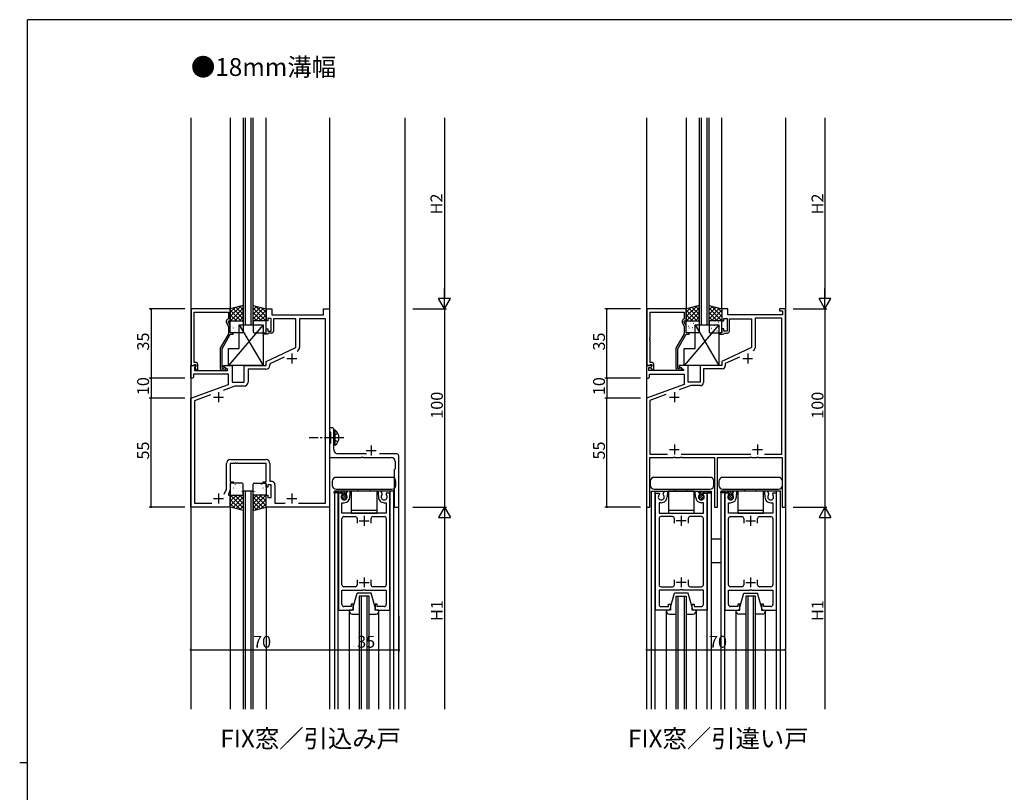
# Model space of a CAD drawing. Extents: x 0 to 1133, y 0 to 806.
# Drawn here: x 0 to 497, y 412 to 802 of the extents above; entities that cross this region are included whole.
import ezdxf
from ezdxf.enums import TextEntityAlignment as Align

# ---------------------------------------------------------------- set-up
doc = ezdxf.new("R2010")
doc.units = 0
for name, pattern in [('YCENTER_1', [13, 10, -1, 1, -1]), ('YDIVIDE_1', [15, 10, -1, 1, -1, 1, -1]), ('YHIDDEN_1', [4, 3, -1])]:
    doc.linetypes.add(name, pattern=pattern)
for name, color, linetype in [('USER1', 3, 'CONTINUOUS'), ('YKK_11', 7, 'CONTINUOUS'), ('YKK_12', 2, 'CONTINUOUS'), ('YKK_13', 4, 'CONTINUOUS'), ('YKK_D', 6, 'CONTINUOUS'), ('YKK_ZWAK', 7, 'CONTINUOUS')]:
    doc.layers.add(name, color=color, linetype=linetype)
doc.styles.get("Standard").update_dxf_attribs({"font": 'ROMANS.SHX', "bigfont": 'EXTFONT.SHX'})

# ---------------------------------------------------------------- blocks, each defined once
blk = doc.blocks.new('A201')
at = {"layer": 'YKK_ZWAK', "color": 254, "linetype": 'Continuous'}
for p, q in [((571, 410), (21, 410)), ((21, 35), (21, 410)), ((19, 222.5), (21, 222.5))]:
    blk.add_line(p, q, dxfattribs=at)

msp = doc.modelspace()

# ---------------------------------------------------------------- linework, layer by layer
at = {"layer": 'YKK_11', "color": 0, "linetype": 'ByBlock', "lineweight": -2, "ltscale": 0.5}
for p, q in [((86.46, 656.01), (86.46, 627.51)), ((106.26, 656.01), (86.46, 656.01)), ((106.26, 650.01), (106.26, 656.01)), ((124.26, 650.01), (124.26, 656.01)), ((124.26, 656.01), (127.26, 656.01)), ((127.26, 656.01), (127.26, 653.01)), ((153.26, 653.01), (153.26, 656.01)), ((153.26, 656.01), (156.26, 656.01)), ((156.26, 656.01), (156.26, 556.01)), ((316.46, 656.01), (316.46, 627.51)), ((336.26, 656.01), (316.46, 656.01)), ((336.26, 650.01), (336.26, 656.01)), ((357.26, 656.01), (354.26, 656.01)), ((354.26, 656.01), (354.26, 650.01)), ((357.26, 653.01), (357.26, 656.01)), ((386.26, 656.01), (383.26, 656.01)), ((383.26, 656.01), (383.26, 655.01)), ((386.26, 556.01), (386.26, 656.01)), ((88.09, 641.97), (88.09, 654.38)), ((88.09, 654.38), (105.26, 654.38)), ((105.26, 651.01), (104.64, 650.64)), ((105.26, 654.38), (105.26, 651.01)), ((126.86, 651.21), (125.26, 651.21)), ((125.26, 651.21), (125.26, 650.01)), ((126.86, 644.81), (126.86, 651.21)), ((127.26, 653.01), (153.26, 653.01)), ((139.26, 651.01), (128.06, 651.01)), ((128.06, 651.01), (128.06, 644.81)), ((139.26, 636.5), (139.26, 651.01)), ((154.33, 651.08), (141.19, 651.08)), ((141.19, 651.08), (141.19, 636.55)), ((154.33, 557.94), (154.33, 651.08)), ((318.09, 641.97), (318.09, 654.38)), ((318.09, 654.38), (335.26, 654.38)), ((335.26, 651.01), (334.64, 650.64)), ((335.26, 654.38), (335.26, 651.01)), ((355.26, 650.01), (355.26, 651.21)), ((355.26, 651.21), (356.86, 651.21)), ((356.86, 651.21), (356.86, 644.81)), ((384.76, 653.01), (357.26, 653.01)), ((358.06, 644.81), (358.06, 651.01)), ((358.06, 651.01), (369.26, 651.01)), ((369.26, 651.01), (369.26, 636.5)), ((384.56, 651.31), (370.96, 651.31)), ((370.96, 651.31), (370.96, 636.37)), ((383.26, 655.01), (384.76, 655.01)), ((384.56, 582.71), (384.56, 651.31)), ((384.76, 655.01), (384.76, 653.01)), ((104.23, 649.36), (105.26, 647.14)), ((105.26, 649.51), (105.26, 650.01)), ((105.26, 650.01), (106.26, 650.01)), ((106.26, 647.36), (105.26, 649.51)), ((105.26, 647.14), (105.26, 643.47)), ((106.26, 644.01), (106.26, 647.36)), ((125.26, 650.01), (124.26, 650.01)), ((124.26, 644.01), (124.26, 646.01)), ((124.26, 646.01), (125.26, 646.01)), ((125.26, 646.01), (125.26, 644.81)), ((334.23, 649.36), (335.26, 647.14)), ((335.26, 649.51), (335.26, 650.01)), ((335.26, 650.01), (336.26, 650.01)), ((336.26, 647.36), (335.26, 649.51)), ((335.26, 647.14), (335.26, 643.47)), ((336.26, 644.01), (336.26, 647.36)), ((354.26, 650.01), (355.26, 650.01)), ((355.26, 646.01), (354.26, 646.01)), ((354.26, 646.01), (354.26, 644.01)), ((355.26, 644.81), (355.26, 646.01)), ((87.97, 641.78), (88.09, 641.97)), ((87.97, 641.23), (87.97, 641.78)), ((88.09, 641.05), (87.97, 641.23)), ((87.97, 640.78), (88.09, 640.97)), ((87.97, 640.23), (87.97, 640.78)), ((88.09, 640.97), (88.09, 641.05)), ((105.26, 643.47), (101.06, 636.2)), ((102.06, 635.93), (106.26, 643.21)), ((107.76, 644.01), (106.26, 644.01)), ((106.26, 643.21), (107.76, 643.21)), ((107.76, 643.21), (107.76, 644.01)), ((122.76, 643.21), (122.76, 644.01)), ((122.76, 644.01), (124.26, 644.01)), ((124.96, 643.21), (122.76, 643.21)), ((125.26, 643.51), (124.96, 643.21)), ((125.26, 644.81), (126.86, 644.81)), ((125.56, 643.81), (125.26, 643.51)), ((127.06, 643.81), (125.56, 643.81)), ((317.97, 641.78), (318.09, 641.97)), ((317.97, 641.23), (317.97, 641.78)), ((318.09, 641.05), (317.97, 641.23)), ((317.97, 640.78), (318.09, 640.97)), ((317.97, 640.23), (317.97, 640.78)), ((318.09, 640.97), (318.09, 641.05)), ((335.26, 643.47), (331.06, 636.2)), ((332.06, 635.93), (336.26, 643.21)), ((337.76, 644.01), (336.26, 644.01)), ((336.26, 643.21), (337.76, 643.21)), ((337.76, 643.21), (337.76, 644.01)), ((354.26, 644.01), (352.76, 644.01)), ((352.76, 644.01), (352.76, 643.21)), ((352.76, 643.21), (354.96, 643.21)), ((354.96, 643.21), (355.26, 643.51)), ((356.86, 644.81), (355.26, 644.81)), ((355.26, 643.51), (355.56, 643.81)), ((355.56, 643.81), (357.06, 643.81)), ((88.09, 640.05), (87.97, 640.23)), ((88.09, 629.01), (88.09, 640.05)), ((101.06, 636.2), (101.06, 626.21)), ((102.06, 626.01), (102.06, 635.93)), ((124.26, 629.51), (139.26, 636.5)), ((318.09, 640.05), (317.97, 640.23)), ((318.09, 629.01), (318.09, 640.05)), ((331.06, 636.2), (331.06, 626.21)), ((332.06, 626.01), (332.06, 635.93)), ((369.26, 636.5), (354.26, 629.51)), ((133.35, 631.62), (126.19, 628.28)), ((363.07, 631.74), (355.96, 628.42)), ((86.26, 621.01), (86.26, 627.51)), ((86.26, 627.51), (88.74, 627.51)), ((86.46, 627.51), (87.79, 627.51)), ((87.79, 627.51), (88.09, 627.81)), ((88.86, 629.01), (88.09, 629.01)), ((88.09, 627.81), (88.29, 628.01)), ((88.9, 627.12), (88.19, 626.41)), ((88.19, 626.41), (88.19, 625.01)), ((88.29, 628.01), (88.86, 628.01)), ((88.86, 627.08), (88.29, 626.51)), ((88.29, 626.51), (89.04, 625.21)), ((88.74, 627.51), (88.9, 627.12)), ((88.86, 628.01), (88.86, 627.08)), ((89.86, 625.21), (89.86, 628.01)), ((102.71, 626.01), (102.06, 626.01)), ((102.96, 626.14), (102.71, 626.01)), ((102.76, 626.71), (102.76, 627.51)), ((102.76, 627.51), (107.26, 627.51)), ((104.93, 625.46), (102.76, 626.71)), ((107.26, 627.51), (107.26, 619.01)), ((113.26, 619.01), (113.26, 627.51)), ((113.26, 627.51), (124.26, 627.51)), ((124.26, 627.51), (124.26, 629.51)), ((126.19, 628.28), (126.19, 627.58)), ((318.74, 627.51), (316.26, 627.51)), ((316.26, 627.51), (316.26, 621.01)), ((316.46, 627.51), (317.79, 627.51)), ((317.46, 625.01), (317.46, 626.51)), ((317.46, 626.51), (318.29, 626.51)), ((317.79, 627.51), (318.09, 627.81)), ((318.86, 629.01), (318.09, 629.01)), ((318.09, 627.81), (318.29, 628.01)), ((318.29, 628.01), (318.86, 628.01)), ((318.29, 626.51), (318.9, 627.12)), ((318.86, 627.08), (318.29, 626.51)), ((318.29, 626.51), (319.04, 625.21)), ((318.9, 627.12), (318.74, 627.51)), ((318.86, 628.01), (318.86, 627.08)), ((319.86, 625.21), (319.86, 628.01)), ((332.71, 626.01), (332.06, 626.01)), ((332.96, 626.14), (332.71, 626.01)), ((337.26, 627.51), (332.76, 627.51)), ((332.76, 627.51), (332.76, 626.71)), ((332.76, 626.71), (334.93, 625.46)), ((337.26, 619.01), (337.26, 627.51)), ((354.26, 627.51), (343.26, 627.51)), ((343.26, 627.51), (343.26, 619.01)), ((354.26, 629.51), (354.26, 627.51)), ((355.96, 628.42), (355.96, 627.31)), ((87.26, 621.01), (86.26, 621.01)), ((87.76, 621.51), (87.26, 621.01)), ((105.26, 623.08), (87.76, 623.08)), ((87.76, 623.08), (87.76, 621.51)), ((88.19, 625.01), (104.81, 625.01)), ((89.04, 625.21), (89.86, 625.21)), ((102.06, 625.21), (103.46, 625.21)), ((104.81, 625.01), (104.93, 625.46)), ((105.26, 617.92), (105.26, 623.08)), ((124.19, 625.58), (115.19, 625.58)), ((115.19, 625.58), (115.19, 619.08)), ((316.26, 621.01), (317.26, 621.01)), ((317.26, 621.01), (317.76, 621.51)), ((334.81, 625.01), (317.46, 625.01)), ((317.76, 621.51), (317.76, 623.01)), ((317.76, 623.01), (335.26, 623.01)), ((319.04, 625.21), (319.86, 625.21)), ((332.06, 625.21), (333.46, 625.21)), ((334.93, 625.46), (334.81, 625.01)), ((335.26, 623.01), (335.26, 617.92)), ((354.46, 625.81), (344.96, 625.81)), ((344.96, 625.81), (344.96, 618.81)), ((86.26, 611.01), (105.26, 617.92)), ((108.58, 617.08), (102.6, 614.9)), ((107.26, 619.01), (113.26, 619.01)), ((113.19, 617.08), (108.58, 617.08)), ((335.26, 617.92), (316.26, 611.01)), ((338.54, 617.31), (332.71, 615.19)), ((343.26, 619.01), (337.26, 619.01)), ((343.46, 617.31), (338.54, 617.31)), ((86.26, 556.01), (86.26, 611.01)), ((96.29, 612.6), (88.19, 609.66)), ((316.26, 611.01), (316.26, 556.01)), ((326.02, 612.75), (317.96, 609.82)), ((88.19, 609.66), (88.19, 557.94)), ((317.96, 609.82), (317.96, 582.71)), ((157.56, 596.01), (156.26, 596.01)), ((156.26, 596.01), (156.26, 594.31)), ((156.26, 594.31), (156.56, 594.01)), ((156.56, 594.01), (156.76, 593.81)), ((156.76, 593.81), (156.76, 588.21)), ((158.44, 591.28), (158.56, 591.47)), ((158.44, 590.73), (158.44, 591.28)), ((158.56, 591.47), (158.56, 595.01)), ((156.56, 588.01), (156.26, 587.71)), ((156.26, 587.71), (156.26, 581.01)), ((156.76, 588.21), (156.56, 588.01)), ((158.56, 590.55), (158.44, 590.73)), ((158.56, 584.81), (158.56, 590.55)), ((174.88, 582.81), (160.56, 582.81)), ((190.26, 582.81), (181.46, 582.81)), ((191.26, 556.01), (191.26, 581.81)), ((317.96, 582.71), (326.86, 582.71)), ((333.66, 582.71), (368.86, 582.71)), ((375.66, 582.71), (384.56, 582.71)), ((375.66, 582.71), (384.56, 582.71)), ((104.33, 565.08), (104.33, 577.94)), ((108.3, 578.01), (106.26, 578.01)), ((106.26, 578.01), (106.26, 568.81)), ((106.33, 579.94), (124.19, 579.94)), ((108.49, 578.13), (108.3, 578.01)), ((109.04, 578.13), (108.49, 578.13)), ((109.22, 578.01), (109.04, 578.13)), ((109.3, 578.01), (109.22, 578.01)), ((109.49, 578.13), (109.3, 578.01)), ((110.04, 578.13), (109.49, 578.13)), ((110.22, 578.01), (110.04, 578.13)), ((124.26, 578.01), (110.22, 578.01)), ((124.26, 568.81), (124.26, 578.01)), ((126.19, 577.94), (126.19, 569.14)), ((156.26, 581.01), (172.3, 581.01)), ((172.3, 581.01), (172.49, 581.13)), ((172.49, 581.13), (173.04, 581.13)), ((173.04, 581.13), (173.22, 581.01)), ((173.22, 581.01), (187.46, 581.01)), ((189.46, 579.01), (189.46, 575.31)), ((317.86, 556.01), (317.86, 581.01)), ((317.86, 581.01), (329.8, 581.01)), ((329.8, 581.01), (329.99, 581.13)), ((329.99, 581.13), (330.54, 581.13)), ((330.54, 581.13), (330.72, 581.01)), ((330.72, 581.01), (333.3, 581.01)), ((333.3, 581.01), (333.49, 581.13)), ((333.49, 581.13), (334.04, 581.13)), ((334.04, 581.13), (334.22, 581.01)), ((334.22, 581.01), (350.46, 581.01)), ((350.46, 581.01), (350.46, 556.01)), ((352.06, 556.01), (352.06, 581.01)), ((352.06, 581.01), (368.3, 581.01)), ((368.3, 581.01), (368.49, 581.13)), ((368.49, 581.13), (369.04, 581.13)), ((369.04, 581.13), (369.22, 581.01)), ((369.22, 581.01), (371.8, 581.01)), ((371.8, 581.01), (371.99, 581.13)), ((371.99, 581.13), (372.54, 581.13)), ((372.54, 581.13), (372.72, 581.01)), ((372.72, 581.01), (384.66, 581.01)), ((384.66, 581.01), (384.66, 556.01)), ((189.16, 575.01), (188.86, 574.71)), ((188.86, 574.71), (188.86, 556.01)), ((189.46, 575.31), (189.16, 575.01)), ((106.26, 568.81), (107.76, 568.81)), ((107.76, 568.01), (106.26, 568.01)), ((106.26, 568.01), (106.26, 564.65)), ((107.76, 568.81), (107.76, 568.01)), ((122.76, 568.01), (122.76, 568.81)), ((122.76, 568.81), (124.26, 568.81)), ((124.26, 568.01), (122.76, 568.01)), ((124.26, 566.01), (124.26, 568.01)), ((126.86, 567.21), (125.26, 567.21)), ((125.26, 567.21), (125.26, 566.01)), ((126.19, 569.14), (126.79, 569.14)), ((126.86, 560.81), (126.86, 567.21)), ((128.79, 567.14), (128.79, 557.94)), ((103.17, 562.58), (104.33, 565.08)), ((106.26, 564.65), (105.26, 562.51)), ((105.26, 562.51), (105.26, 562.01)), ((105.26, 562.01), (106.26, 562.01)), ((106.26, 562.01), (106.26, 556.01)), ((125.26, 566.01), (124.26, 566.01)), ((124.26, 556.01), (124.26, 562.01)), ((124.26, 562.01), (125.26, 562.01)), ((125.26, 562.01), (125.26, 560.81)), ((160.76, 563), (160.76, 504)), ((162.56, 563), (160.76, 563)), ((162.69, 562.78), (162.56, 563)), ((162.61, 562.17), (162.69, 562.78)), ((165.34, 564), (164.63, 562.78)), ((164.63, 562.78), (164.71, 562.17)), ((166.76, 564), (165.34, 564)), ((166.56, 562.06), (166.66, 562.23)), ((166.56, 561.1), (166.56, 562.06)), ((166.66, 562.23), (166.76, 562.4)), ((166.76, 562.4), (166.76, 564)), ((182.19, 564), (180.76, 564)), ((180.76, 564), (180.76, 562.4)), ((180.76, 562.4), (180.86, 562.23)), ((180.86, 562.23), (180.96, 562.06)), ((180.96, 562.06), (180.96, 561.1)), ((182.89, 562.78), (182.19, 564)), ((182.81, 562.17), (182.89, 562.78)), ((184.96, 563), (184.83, 562.78)), ((184.83, 562.78), (184.91, 562.17)), ((186.76, 563), (184.96, 563)), ((186.76, 504), (186.76, 563)), ((320.76, 504), (320.76, 563)), ((320.76, 563), (322.56, 563)), ((322.56, 563), (322.69, 562.78)), ((322.69, 562.78), (322.61, 562.17)), ((324.63, 562.78), (325.34, 564)), ((324.71, 562.17), (324.63, 562.78)), ((325.34, 564), (326.76, 564)), ((326.66, 562.23), (326.56, 562.06)), ((326.56, 562.06), (326.56, 561.1)), ((326.76, 562.4), (326.66, 562.23)), ((326.76, 564), (326.76, 562.4)), ((340.76, 562.4), (340.76, 564)), ((340.76, 564), (342.19, 564)), ((340.86, 562.23), (340.76, 562.4)), ((340.96, 562.06), (340.86, 562.23)), ((340.96, 561.1), (340.96, 562.06)), ((342.19, 564), (342.89, 562.78)), ((342.89, 562.78), (342.81, 562.17)), ((344.83, 562.78), (344.96, 563)), ((344.91, 562.17), (344.83, 562.78)), ((344.96, 563), (346.76, 563)), ((346.76, 563), (346.76, 504)), ((355.76, 563), (355.76, 504)), ((357.57, 563), (355.76, 563)), ((357.69, 562.78), (357.57, 563)), ((357.61, 562.17), (357.69, 562.78)), ((360.34, 564), (359.63, 562.78)), ((359.63, 562.78), (359.71, 562.17)), ((361.76, 564), (360.34, 564)), ((361.56, 562.06), (361.66, 562.23)), ((361.56, 561.1), (361.56, 562.06)), ((361.66, 562.23), (361.76, 562.4)), ((361.76, 562.4), (361.76, 564)), ((377.19, 564), (375.76, 564)), ((375.76, 564), (375.76, 562.4)), ((375.76, 562.4), (375.86, 562.23)), ((375.86, 562.23), (375.96, 562.06)), ((375.96, 562.06), (375.96, 561.1)), ((377.89, 562.78), (377.19, 564)), ((377.81, 562.17), (377.89, 562.78)), ((379.96, 563), (379.83, 562.78)), ((379.83, 562.78), (379.91, 562.17)), ((381.76, 563), (379.96, 563)), ((381.76, 504), (381.76, 563)), ((88.19, 557.94), (96.9, 557.94)), ((125.26, 560.81), (126.86, 560.81)), ((128.79, 557.94), (133.9, 557.94)), ((140.62, 557.94), (154.33, 557.94)), ((140.62, 557.94), (154.33, 557.94)), ((162.56, 553), (162.56, 558.2)), ((162.56, 558.2), (163.66, 558.2)), ((183.86, 558.2), (184.96, 558.2)), ((184.96, 558.2), (184.96, 553)), ((323.66, 558.2), (322.56, 558.2)), ((322.56, 558.2), (322.56, 553)), ((344.96, 558.2), (343.86, 558.2)), ((344.96, 553), (344.96, 558.2)), ((357.56, 553), (357.56, 558.2)), ((357.56, 558.2), (358.66, 558.2)), ((378.86, 558.2), (379.96, 558.2)), ((379.96, 558.2), (379.96, 553)), ((106.26, 556.01), (86.26, 556.01)), ((156.26, 556.01), (124.26, 556.01)), ((173.09, 553), (162.56, 553)), ((173.28, 552.86), (173.09, 553)), ((174.24, 552.86), (173.28, 552.86)), ((174.43, 553), (174.24, 552.86)), ((184.96, 553), (174.43, 553)), ((188.86, 556.01), (191.26, 556.01)), ((316.26, 556.01), (317.86, 556.01)), ((322.56, 553), (333.09, 553)), ((333.09, 553), (333.28, 552.86)), ((333.28, 552.86), (334.24, 552.86)), ((334.24, 552.86), (334.43, 553)), ((334.43, 553), (344.96, 553)), ((350.46, 556.01), (352.06, 556.01)), ((368.09, 553), (357.56, 553)), ((368.28, 552.86), (368.09, 553)), ((369.24, 552.86), (368.28, 552.86)), ((369.43, 553), (369.24, 552.86)), ((379.96, 553), (369.43, 553)), ((384.66, 556.01), (386.26, 556.01)), ((162.56, 516.8), (162.56, 550.2)), ((163.56, 551.2), (169.26, 551.2)), ((170.26, 550.2), (170.26, 547.8)), ((177.26, 547.8), (177.26, 550.2)), ((178.26, 551.2), (183.96, 551.2)), ((184.96, 550.2), (184.96, 516.8)), ((322.56, 550.2), (322.56, 516.8)), ((329.26, 551.2), (323.56, 551.2)), ((330.26, 547.8), (330.26, 550.2)), ((337.26, 550.2), (337.26, 547.8)), ((343.96, 551.2), (338.26, 551.2)), ((344.96, 516.8), (344.96, 550.2)), ((357.56, 516.8), (357.56, 550.2)), ((358.56, 551.2), (364.26, 551.2)), ((365.26, 550.2), (365.26, 547.8)), ((372.26, 547.8), (372.26, 550.2)), ((373.26, 551.2), (378.96, 551.2)), ((379.96, 550.2), (379.96, 516.8)), ((170.26, 519.2), (170.26, 516.8)), ((177.26, 516.8), (177.26, 519.2)), ((330.26, 516.8), (330.26, 519.2)), ((337.26, 519.2), (337.26, 516.8)), ((365.26, 519.2), (365.26, 516.8)), ((372.26, 516.8), (372.26, 519.2)), ((162.56, 506.8), (162.56, 514)), ((162.56, 514), (173.09, 514)), ((169.26, 515.8), (163.56, 515.8)), ((173.09, 514), (173.28, 514.15)), ((173.28, 514.15), (174.24, 514.15)), ((174.24, 514.15), (174.43, 514)), ((174.43, 514), (184.96, 514)), ((183.96, 515.8), (178.26, 515.8)), ((184.96, 514), (184.96, 506.8)), ((333.09, 514), (322.56, 514)), ((322.56, 514), (322.56, 506.8)), ((323.56, 515.8), (329.26, 515.8)), ((333.28, 514.15), (333.09, 514)), ((334.24, 514.15), (333.28, 514.15)), ((334.43, 514), (334.24, 514.15)), ((344.96, 514), (334.43, 514)), ((338.26, 515.8), (343.96, 515.8)), ((344.96, 506.8), (344.96, 514)), ((357.56, 506.8), (357.56, 514)), ((357.56, 514), (368.09, 514)), ((364.26, 515.8), (358.56, 515.8)), ((368.09, 514), (368.28, 514.15)), ((368.28, 514.15), (369.24, 514.15)), ((369.24, 514.15), (369.43, 514)), ((369.43, 514), (379.96, 514)), ((378.96, 515.8), (373.26, 515.8)), ((379.96, 514), (379.96, 506.8)), ((168.26, 507), (167.26, 507)), ((167.26, 507), (167.26, 505.8)), ((168.26, 505), (168.26, 507)), ((180.26, 507), (179.26, 507)), ((179.26, 507), (179.26, 505)), ((180.26, 505.8), (180.26, 507)), ((327.26, 505.8), (327.26, 507)), ((327.26, 507), (328.26, 507)), ((328.26, 507), (328.26, 505)), ((339.26, 505), (339.26, 507)), ((339.26, 507), (340.26, 507)), ((340.26, 507), (340.26, 505.8)), ((363.26, 507), (362.26, 507)), ((362.26, 507), (362.26, 505.8)), ((363.26, 505), (363.26, 507)), ((375.26, 507), (374.26, 507)), ((374.26, 507), (374.26, 505)), ((375.26, 505.8), (375.26, 507)), ((160.76, 504), (167.26, 504)), ((167.26, 505.8), (163.56, 505.8)), ((183.96, 505.8), (180.26, 505.8)), ((180.26, 504), (186.76, 504)), ((327.26, 504), (320.76, 504)), ((323.56, 505.8), (327.26, 505.8)), ((340.26, 505.8), (343.96, 505.8)), ((346.76, 504), (340.26, 504)), ((355.76, 504), (362.26, 504)), ((362.26, 505.8), (358.56, 505.8)), ((378.96, 505.8), (375.26, 505.8)), ((375.26, 504), (381.76, 504))]:
    msp.add_line(p, q, dxfattribs=at)
at = {"layer": 'YKK_11', "color": 2, "ltscale": 0.5}
for p, q in [((134.76, 631.01), (139.76, 631.01)), ((137.26, 633.51), (137.26, 628.51)), ((364.76, 631.01), (369.76, 631.01)), ((367.26, 633.51), (367.26, 628.51)), ((97.76, 611.51), (102.76, 611.51)), ((100.26, 614.01), (100.26, 609.01)), ((327.76, 611.51), (332.76, 611.51)), ((330.26, 614.01), (330.26, 609.01)), ((177.26, 587.01), (177.26, 582.01)), ((330.26, 587.51), (330.26, 582.51)), ((372.26, 587.51), (372.26, 582.51)), ((174.76, 584.51), (179.76, 584.51)), ((327.76, 585.01), (332.76, 585.01)), ((369.76, 585.01), (374.76, 585.01)), ((100.26, 562.81), (100.26, 557.81)), ((137.26, 562.81), (137.26, 557.81)), ((97.76, 560.31), (102.76, 560.31)), ((134.76, 560.31), (139.76, 560.31)), ((173.76, 551.5), (173.76, 546.5)), ((333.76, 551.5), (333.76, 546.5)), ((368.76, 551.5), (368.76, 546.5)), ((171.26, 549), (176.26, 549)), ((336.26, 549), (331.26, 549)), ((366.26, 549), (371.26, 549)), ((171.26, 518), (176.26, 518)), ((173.76, 520.5), (173.76, 515.5)), ((336.26, 518), (331.26, 518)), ((333.76, 520.5), (333.76, 515.5)), ((366.26, 518), (371.26, 518)), ((368.76, 520.5), (368.76, 515.5))]:
    msp.add_line(p, q, dxfattribs=at)
at = {"layer": 'YKK_11'}
for p, q in [((317.86, 580.51), (318.36, 581.01)), ((352.06, 580.51), (352.56, 581.01))]:
    msp.add_line(p, q, dxfattribs=at)
at = {"layer": 'YKK_11', "color": 0, "linetype": 'ByBlock', "lineweight": -2, "ltscale": 0.5}
for centre, radius, start, end in [((105.14, 649.78), 1, 120, 205), ((335.14, 649.78), 1, 120, 205), ((127.06, 644.81), 1, 270, 360), ((357.06, 644.81), 1, 270, 360), ((139.19, 636.55), 2, 295, 0), ((369.46, 636.37), 1.5, 295, 360), ((88.86, 628.01), 1, 0, 90), ((102.06, 626.21), 1, 180, 270), ((103.46, 625.81), 0.6, 270, 146.251), ((124.19, 627.58), 2, 270, 360), ((318.86, 628.01), 1, 0, 90), ((332.06, 626.21), 1, 180, 270), ((333.46, 625.81), 0.6, 270, 146.251), ((354.46, 627.31), 1.5, 270, 360), ((113.19, 619.08), 2, 270, 360), ((343.46, 618.81), 1.5, 270, 360), ((157.56, 595.01), 1, 0, 90), ((160.56, 584.81), 2, 180, 270), ((190.26, 581.81), 1, 0, 90), ((106.33, 577.94), 2, 90, 180), ((124.19, 577.94), 2, 0, 90), ((187.46, 579.01), 2, 0, 90), ((126.79, 567.14), 2, 0, 90), ((163.66, 561.1), 1.5, 134.4775, 45.5225), ((183.86, 561.1), 1.5, 134.4778, 45.5222), ((323.66, 561.1), 1.5, 134.4778, 45.5222), ((343.86, 561.1), 1.5, 134.4775, 45.5225), ((358.66, 561.1), 1.5, 134.4775, 45.5225), ((378.86, 561.1), 1.5, 134.4778, 45.5222), ((163.66, 561.1), 2.9, 270, 0), ((183.86, 561.1), 2.9, 179.9997, 270), ((323.66, 561.1), 2.9, 270, 0.0003), ((343.86, 561.1), 2.9, 180, 270), ((358.66, 561.1), 2.9, 270, 0), ((378.86, 561.1), 2.9, 179.9997, 270), ((163.56, 550.2), 1, 90, 180), ((169.26, 550.2), 1, 0.0009, 90), ((178.26, 550.2), 1, 90, 180), ((183.96, 550.2), 1, 359.9999, 90), ((323.56, 550.2), 1, 90, 180.0001), ((329.26, 550.2), 1, 360, 90), ((338.26, 550.2), 1, 90, 179.9991), ((343.96, 550.2), 1, 360, 90), ((358.56, 550.2), 1, 90, 180), ((364.26, 550.2), 1, 0.0009, 90), ((373.26, 550.2), 1, 90, 180), ((378.96, 550.2), 1, 359.9999, 90), ((163.56, 516.8), 1, 180, 270), ((169.26, 516.8), 1, 270, 359.9991), ((178.26, 516.8), 1, 180, 270), ((183.96, 516.8), 1, 270, 0), ((323.56, 516.8), 1, 180, 270), ((329.26, 516.8), 1, 270, 360), ((338.26, 516.8), 1, 180.0009, 270), ((343.96, 516.8), 1, 270, 360), ((358.56, 516.8), 1, 180, 270), ((364.26, 516.8), 1, 270, 359.9991), ((373.26, 516.8), 1, 180, 270), ((378.96, 516.8), 1, 270, 0), ((163.56, 506.8), 1, 180, 270), ((183.96, 506.8), 1, 270, 0), ((323.56, 506.8), 1, 180, 270), ((343.96, 506.8), 1, 270, 360), ((358.56, 506.8), 1, 180, 270), ((378.96, 506.8), 1, 270, 0), ((167.26, 505), 1, 270, 359.9991), ((180.26, 505), 1, 180.0009, 269.9991), ((327.26, 505), 1, 270.0009, 359.9991), ((340.26, 505), 1, 180.0009, 270), ((362.26, 505), 1, 270, 359.9991), ((375.26, 505), 1, 180.0009, 269.9991)]:
    msp.add_arc(centre, radius, start, end, dxfattribs=at)
at = {"layer": 'YKK_12', "ltscale": 1.5}
for p, q in [((86.26, 752.51), (86.26, 454)), ((106.26, 752.51), (106.26, 656.01)), ((112.76, 752.51), (112.76, 648.01)), ((113.76, 752.51), (113.76, 648.01)), ((116.76, 648.01), (116.76, 752.51)), ((117.76, 648.01), (117.76, 752.51)), ((124.26, 656.01), (124.26, 752.51)), ((112.76, 564), (112.76, 454)), ((113.76, 564), (113.76, 454)), ((116.76, 454), (116.76, 564)), ((117.76, 454), (117.76, 564)), ((106.26, 556.21), (106.26, 454)), ((124.26, 556.21), (124.26, 454))]:
    msp.add_line(p, q, dxfattribs=at)
at = {"layer": 'YKK_12', "ltscale": 1.2}
for p, q in [((156.26, 752.51), (156.26, 653.01)), ((194.26, 752.51), (194.26, 454)), ((156.26, 556.01), (156.26, 454))]:
    msp.add_line(p, q, dxfattribs=at)
at = {"layer": 'YKK_12', "linetype": 'Continuous', "ltscale": 1.2}
for p, q in [((316.26, 752.51), (316.26, 454)), ((386.26, 752.51), (386.26, 454)), ((156.26, 651.31), (156.26, 582.71)), ((188.76, 564), (158.76, 564)), ((158.76, 564), (158.76, 454)), ((160.66, 454), (160.66, 564)), ((186.86, 454), (186.86, 564)), ((188.76, 454), (188.76, 564)), ((318.76, 564), (348.76, 564)), ((318.76, 454), (318.76, 564)), ((320.66, 454), (320.66, 564)), ((346.86, 454), (346.86, 564)), ((348.76, 564), (348.76, 454)), ((383.76, 564), (353.76, 564)), ((353.76, 564), (353.76, 454)), ((355.66, 454), (355.66, 564)), ((381.86, 454), (381.86, 564)), ((383.76, 454), (383.76, 564)), ((191.26, 454), (191.26, 560.83))]:
    msp.add_line(p, q, dxfattribs=at)
at = {"layer": 'YKK_12'}
for p, q in [((336.26, 752.51), (336.26, 656.01)), ((354.26, 655.81), (354.26, 752.51)), ((112.76, 648.01), (117.76, 648.01)), ((117.76, 564), (112.76, 564)), ((166.26, 504), (166.26, 454)), ((181.26, 454), (181.26, 504.01)), ((326.26, 454), (326.26, 504.01)), ((341.26, 504), (341.26, 454)), ((361.26, 504), (361.26, 454)), ((376.26, 454), (376.26, 504.01))]:
    msp.add_line(p, q, dxfattribs=at)
at = {"layer": 'YKK_12', "linetype": 'Continuous'}
for p, q in [((342.76, 752.51), (342.76, 648.01)), ((343.76, 752.51), (343.76, 648.01)), ((346.76, 648.01), (346.76, 752.51)), ((347.76, 648.01), (347.76, 752.51)), ((342.76, 648.01), (347.76, 648.01)), ((171.26, 511.01), (171.26, 454)), ((176.26, 511.01), (171.26, 511.01)), ((172.26, 511.01), (172.26, 454)), ((175.26, 454), (175.26, 511.01)), ((176.26, 454), (176.26, 511.01)), ((331.26, 454), (331.26, 511.01)), ((331.26, 511.01), (336.26, 511.01)), ((332.26, 454), (332.26, 511.01)), ((335.26, 511.01), (335.26, 454)), ((336.26, 511.01), (336.26, 454)), ((366.26, 511.01), (366.26, 454)), ((371.26, 511.01), (366.26, 511.01)), ((367.26, 511.01), (367.26, 454)), ((370.26, 454), (370.26, 511.01)), ((371.26, 454), (371.26, 511.01))]:
    msp.add_line(p, q, dxfattribs=at)
at = {"layer": 'YKK_13'}
for p, q in [((112.76, 657.75), (106.26, 656.01)), ((111.52, 657.42), (106.26, 652.15)), ((108.46, 656.6), (106.26, 654.4)), ((106.26, 656.01), (106.26, 650.01)), ((112.76, 656.41), (106.36, 650.01)), ((107.51, 656.34), (112.76, 651.09)), ((109.28, 656.81), (112.76, 653.33)), ((111.05, 657.29), (112.76, 655.58)), ((112.76, 650.01), (112.76, 657.75)), ((117.76, 657.75), (124.26, 656.01)), ((117.76, 650.01), (117.76, 657.75)), ((119.47, 657.29), (117.76, 655.58)), ((121.25, 656.81), (117.76, 653.33)), ((117.76, 656.41), (124.16, 650.01)), ((123.02, 656.34), (117.76, 651.09)), ((119, 657.42), (124.26, 652.15)), ((122.07, 656.6), (124.26, 654.4)), ((124.26, 656.01), (124.26, 650.01)), ((342.76, 657.75), (336.26, 656.01)), ((341.52, 657.42), (336.26, 652.15)), ((338.46, 656.6), (336.26, 654.4)), ((336.26, 656.01), (336.26, 650.01)), ((342.76, 656.41), (336.36, 650.01)), ((337.51, 656.34), (342.76, 651.09)), ((339.28, 656.81), (342.76, 653.33)), ((341.05, 657.29), (342.76, 655.58)), ((342.76, 650.01), (342.76, 657.75)), ((347.76, 657.75), (354.26, 656.01)), ((347.76, 650.01), (347.76, 657.75)), ((349.47, 657.29), (347.76, 655.58)), ((351.25, 656.81), (347.76, 653.33)), ((347.76, 656.41), (354.16, 650.01)), ((353.02, 656.34), (347.76, 651.09)), ((349, 657.42), (354.26, 652.15)), ((352.07, 656.6), (354.26, 654.4)), ((354.26, 656.01), (354.26, 650.01)), ((106.26, 655.34), (111.6, 650.01)), ((106.26, 653.1), (109.35, 650.01)), ((106.26, 650.85), (107.11, 650.01)), ((112.76, 654.16), (108.61, 650.01)), ((112.76, 651.92), (110.85, 650.01)), ((117.76, 654.16), (121.92, 650.01)), ((117.76, 651.92), (119.67, 650.01)), ((124.26, 655.34), (118.93, 650.01)), ((124.26, 653.1), (121.17, 650.01)), ((124.26, 650.85), (123.42, 650.01)), ((336.26, 655.34), (341.6, 650.01)), ((336.26, 653.1), (339.35, 650.01)), ((336.26, 650.85), (337.11, 650.01)), ((342.76, 654.16), (338.61, 650.01)), ((342.76, 651.92), (340.85, 650.01)), ((347.76, 654.16), (351.92, 650.01)), ((347.76, 651.92), (349.67, 650.01)), ((354.26, 655.34), (348.93, 650.01)), ((354.26, 653.1), (351.17, 650.01)), ((354.26, 650.85), (353.42, 650.01)), ((122.76, 648.01), (105.26, 627.51)), ((106.26, 650.01), (112.76, 650.01)), ((106.26, 644.51), (106.26, 649.51)), ((106.45, 647.33), (106.45, 647.34)), ((106.76, 650.01), (112.26, 650.01)), ((107.3, 647.33), (107.35, 647.35)), ((107.86, 646.34), (107.91, 646.43)), ((107.89, 649.22), (107.94, 649.24)), ((108.42, 649.54), (108.43, 649.55)), ((109.33, 646.59), (109.37, 646.62)), ((109.55, 649.54), (109.55, 649.54)), ((109.97, 648.78), (110.02, 648.81)), ((110.21, 647.52), (110.21, 647.53)), ((110.76, 648.01), (122.76, 648.01)), ((110.76, 636.01), (110.76, 648.01)), ((110.76, 648.01), (122.76, 627.51)), ((111.4, 646.16), (111.45, 646.18)), ((112, 648.05), (112.04, 648.07)), ((112.26, 645.8), (112.27, 645.8)), ((112.43, 647.99), (112.48, 648.08)), ((112.76, 649.51), (112.76, 644.51)), ((124.26, 650.01), (117.76, 650.01)), ((117.76, 649.51), (117.76, 644.51)), ((118.09, 647.99), (118.05, 648.08)), ((123.76, 650.01), (118.26, 650.01)), ((118.26, 645.8), (118.26, 645.8)), ((118.53, 648.05), (118.48, 648.07)), ((119.12, 646.16), (119.08, 646.18)), ((120.32, 647.52), (120.31, 647.53)), ((120.55, 648.78), (120.51, 648.81)), ((120.97, 649.54), (120.97, 649.54)), ((121.2, 646.59), (121.15, 646.62)), ((122.1, 649.54), (122.1, 649.55)), ((122.63, 649.22), (122.59, 649.24)), ((122.66, 646.34), (122.62, 646.43)), ((122.76, 648.01), (122.76, 627.51)), ((123.22, 647.33), (123.18, 647.35)), ((124.08, 647.33), (124.07, 647.34)), ((124.26, 644.51), (124.26, 649.51)), ((352.76, 648.01), (335.26, 627.51)), ((336.26, 650.01), (342.76, 650.01)), ((336.26, 644.51), (336.26, 649.51)), ((336.45, 647.33), (336.45, 647.34)), ((336.76, 650.01), (342.26, 650.01)), ((337.3, 647.33), (337.35, 647.35)), ((337.86, 646.34), (337.91, 646.43)), ((337.89, 649.22), (337.94, 649.24)), ((338.42, 649.54), (338.43, 649.55)), ((339.33, 646.59), (339.37, 646.62)), ((339.55, 649.54), (339.55, 649.54)), ((339.97, 648.78), (340.02, 648.81)), ((340.21, 647.52), (340.21, 647.53)), ((340.76, 648.01), (352.76, 648.01)), ((340.76, 636.01), (340.76, 648.01)), ((340.76, 648.01), (352.76, 627.51)), ((341.4, 646.16), (341.45, 646.18)), ((342, 648.05), (342.04, 648.07)), ((342.26, 645.8), (342.27, 645.8)), ((342.43, 647.99), (342.48, 648.08)), ((342.76, 649.51), (342.76, 644.51)), ((354.26, 650.01), (347.76, 650.01)), ((347.76, 649.51), (347.76, 644.51)), ((348.09, 647.99), (348.05, 648.08)), ((353.76, 650.01), (348.26, 650.01)), ((348.26, 645.8), (348.26, 645.8)), ((348.53, 648.05), (348.48, 648.07)), ((349.12, 646.16), (349.08, 646.18)), ((350.32, 647.52), (350.31, 647.53)), ((350.55, 648.78), (350.51, 648.81)), ((350.97, 649.54), (350.97, 649.54)), ((351.2, 646.59), (351.15, 646.62)), ((352.1, 649.54), (352.1, 649.55)), ((352.63, 649.22), (352.59, 649.24)), ((352.66, 646.34), (352.62, 646.43)), ((352.76, 648.01), (352.76, 627.51)), ((353.22, 647.33), (353.18, 647.35)), ((354.08, 647.33), (354.07, 647.34)), ((354.26, 644.51), (354.26, 649.51)), ((106.66, 645.14), (106.7, 645.16)), ((112.26, 644.01), (106.76, 644.01)), ((108.27, 645.35), (108.27, 645.36)), ((108.74, 644.7), (108.78, 644.73)), ((110.93, 645.17), (110.93, 645.17)), ((118.26, 644.01), (123.76, 644.01)), ((119.59, 645.17), (119.59, 645.17)), ((121.79, 644.7), (121.74, 644.73)), ((122.26, 645.35), (122.25, 645.36)), ((123.86, 645.14), (123.82, 645.16)), ((336.66, 645.14), (336.7, 645.16)), ((342.26, 644.01), (336.76, 644.01)), ((338.27, 645.35), (338.27, 645.36)), ((338.74, 644.7), (338.78, 644.73)), ((340.93, 645.17), (340.93, 645.17)), ((348.26, 644.01), (353.76, 644.01)), ((349.59, 645.17), (349.59, 645.17)), ((351.79, 644.7), (351.74, 644.73)), ((352.26, 645.35), (352.25, 645.36)), ((353.86, 645.14), (353.82, 645.16)), ((105.26, 627.51), (105.26, 636.01)), ((105.26, 636.01), (110.76, 636.01)), ((335.26, 627.51), (335.26, 636.01)), ((335.26, 636.01), (340.76, 636.01)), ((122.76, 627.51), (105.26, 627.51)), ((352.76, 627.51), (335.26, 627.51)), ((106.26, 567.51), (106.26, 562.51)), ((106.66, 566.88), (106.7, 566.85)), ((112.26, 568.01), (106.76, 568.01)), ((108.27, 566.66), (108.27, 566.65)), ((108.74, 567.31), (108.78, 567.29)), ((110.93, 566.85), (110.93, 566.85)), ((112.76, 562.51), (112.76, 567.51)), ((117.76, 562.51), (117.76, 567.51)), ((118.26, 568.01), (123.76, 568.01)), ((119.59, 566.85), (119.59, 566.85)), ((121.79, 567.31), (121.74, 567.29)), ((122.26, 566.66), (122.25, 566.65)), ((123.86, 566.88), (123.82, 566.85)), ((124.26, 567.51), (124.26, 562.51)), ((157.71, 569), (157.71, 567)), ((187.81, 571), (159.71, 571)), ((189.81, 567), (189.81, 569)), ((318.11, 569), (318.11, 567)), ((348.21, 571), (320.11, 571)), ((350.21, 567), (350.21, 569)), ((352.71, 569), (352.71, 567)), ((382.81, 571), (354.71, 571)), ((384.81, 567), (384.81, 569)), ((106.26, 561.16), (107.11, 562.01)), ((106.26, 558.92), (109.35, 562.01)), ((106.26, 556.67), (111.6, 562.01)), ((106.26, 556.01), (106.26, 562.01)), ((106.26, 562.01), (112.76, 562.01)), ((112.76, 555.6), (106.36, 562.01)), ((106.45, 564.68), (106.45, 564.67)), ((106.76, 562.01), (112.26, 562.01)), ((107.3, 564.69), (107.35, 564.66)), ((107.86, 565.67), (107.91, 565.58)), ((107.89, 562.8), (107.94, 562.77)), ((108.42, 562.47), (108.43, 562.47)), ((112.76, 557.85), (108.61, 562.01)), ((109.33, 565.42), (109.37, 565.4)), ((109.55, 562.47), (109.55, 562.47)), ((109.97, 563.23), (110.02, 563.21)), ((110.21, 564.49), (110.21, 564.49)), ((112.76, 560.1), (110.85, 562.01)), ((111.4, 565.85), (111.45, 565.83)), ((112, 563.96), (112.04, 563.94)), ((112.26, 566.22), (112.27, 566.21)), ((112.43, 564.02), (112.48, 563.93)), ((112.76, 562.01), (112.76, 554.27)), ((117.76, 560.1), (119.67, 562.01)), ((117.76, 557.85), (121.92, 562.01)), ((117.76, 555.6), (124.16, 562.01)), ((124.26, 562.01), (117.76, 562.01)), ((117.76, 562.01), (117.76, 554.27)), ((118.09, 564.02), (118.05, 563.93)), ((118.26, 566.22), (118.26, 566.21)), ((123.76, 562.01), (118.26, 562.01)), ((118.53, 563.96), (118.48, 563.94)), ((124.26, 556.67), (118.93, 562.01)), ((119.12, 565.85), (119.08, 565.83)), ((120.32, 564.49), (120.31, 564.49)), ((120.55, 563.23), (120.51, 563.21)), ((120.97, 562.47), (120.97, 562.47)), ((121.2, 565.42), (121.15, 565.4)), ((124.26, 558.92), (121.17, 562.01)), ((122.1, 562.47), (122.1, 562.47)), ((122.63, 562.8), (122.59, 562.77)), ((122.66, 565.67), (122.62, 565.58)), ((123.22, 564.69), (123.18, 564.66)), ((124.26, 561.16), (123.42, 562.01)), ((124.08, 564.68), (124.07, 564.67)), ((124.26, 556.01), (124.26, 562.01)), ((159.71, 565), (187.81, 565)), ((180.26, 564), (167.26, 564)), ((167.26, 564), (167.26, 553)), ((170.76, 564), (170.76, 565)), ((176.76, 564), (176.76, 565)), ((180.26, 553), (180.26, 564)), ((320.11, 565), (348.21, 565)), ((340.26, 564), (327.26, 564)), ((327.26, 564), (327.26, 553)), ((330.76, 564), (330.76, 565)), ((336.76, 564), (336.76, 565)), ((340.26, 553), (340.26, 564)), ((354.71, 565), (382.81, 565)), ((375.26, 564), (362.26, 564)), ((362.26, 564), (362.26, 553)), ((365.76, 564), (365.76, 565)), ((371.76, 564), (371.76, 565)), ((375.26, 553), (375.26, 564)), ((111.52, 554.6), (106.26, 559.86)), ((108.46, 555.42), (106.26, 557.61)), ((107.51, 555.67), (112.76, 560.93)), ((109.28, 555.2), (112.76, 558.68)), ((111.05, 554.72), (112.76, 556.44)), ((123.02, 555.67), (117.76, 560.93)), ((121.25, 555.2), (117.76, 558.68)), ((119.47, 554.72), (117.76, 556.44)), ((119, 554.6), (124.26, 559.86)), ((122.07, 555.42), (124.26, 557.61)), ((112.76, 554.27), (106.26, 556.01)), ((117.76, 554.27), (124.26, 556.01)), ((167.26, 554.5), (180.26, 554.5)), ((167.26, 553), (180.26, 553)), ((327.26, 554.5), (340.26, 554.5)), ((327.26, 553), (340.26, 553)), ((362.26, 554.5), (375.26, 554.5)), ((362.26, 553), (375.26, 553))]:
    msp.add_line(p, q, dxfattribs=at)
at = {"layer": 'YKK_13', "linetype": 'YHIDDEN_1'}
for p, q in [((158.72, 592.15), (158.11, 591.01)), ((160.57, 593.06), (158.72, 592.15)), ((158.72, 589.86), (158.11, 591.01)), ((160.57, 588.96), (158.72, 589.86))]:
    msp.add_line(p, q, dxfattribs=at)
at = {"layer": 'YKK_13', "linetype": 'Continuous'}
for p, q in [((159.07, 594.76), (158.56, 594.76)), ((158.56, 587.26), (158.56, 594.76)), ((158.56, 593.01), (158.56, 589.01)), ((159.07, 587.26), (159.07, 594.76)), ((159.07, 587.26), (158.56, 587.26))]:
    msp.add_line(p, q, dxfattribs=at)
at = {"layer": 'YKK_13', "linetype": 'YCENTER_1'}
msp.add_line((163.56, 591.01), (146.06, 591.01), dxfattribs=at)
at = {"layer": 'YKK_13', "linetype": 'YDIVIDE_1'}
for p, q in [((162.16, 564), (158.64, 563.6)), ((162.62, 563.2), (158.66, 563.2)), ((165.16, 564), (162.16, 564)), ((162.16, 563.2), (162.16, 564)), ((163.66, 562.39), (162.16, 563.89)), ((162.71, 561.1), (162.4, 561.41)), ((163.01, 562.53), (162.62, 563.2)), ((163.66, 561.27), (162.83, 562.1)), ((163.01, 562.23), (163.01, 562.53)), ((163.66, 563.52), (163.17, 564)), ((164.43, 562.74), (163.66, 563.52)), ((164.95, 561.1), (163.66, 562.39)), ((164.85, 563.46), (164.3, 564)), ((164.31, 562.53), (165.16, 564)), ((164.31, 562.23), (164.31, 562.53)), ((342.36, 564), (345.36, 564)), ((343.21, 562.53), (342.36, 564)), ((342.57, 561.1), (343.86, 562.39)), ((342.68, 563.46), (343.23, 564)), ((343.09, 562.74), (343.86, 563.52)), ((343.21, 562.23), (343.21, 562.53)), ((343.86, 563.52), (344.35, 564)), ((343.86, 562.39), (345.36, 563.89)), ((343.86, 561.27), (344.7, 562.1)), ((344.51, 562.53), (344.9, 563.2)), ((344.51, 562.23), (344.51, 562.53)), ((344.82, 561.1), (345.13, 561.41)), ((344.9, 563.2), (348.86, 563.2)), ((345.36, 563.2), (345.36, 564)), ((345.36, 564), (348.89, 563.6)), ((357.16, 564), (353.64, 563.6)), ((357.62, 563.2), (353.66, 563.2)), ((360.16, 564), (357.16, 564)), ((357.16, 563.2), (357.16, 564)), ((358.66, 562.39), (357.16, 563.89)), ((357.71, 561.1), (357.4, 561.41)), ((358.01, 562.53), (357.62, 563.2)), ((358.66, 561.27), (357.83, 562.1)), ((358.01, 562.23), (358.01, 562.53)), ((358.66, 563.52), (358.18, 564)), ((359.44, 562.74), (358.66, 563.52)), ((359.95, 561.1), (358.66, 562.39)), ((359.85, 563.46), (359.3, 564)), ((359.31, 562.53), (360.16, 564)), ((359.31, 562.23), (359.31, 562.53)), ((163.66, 560.15), (162.71, 561.1)), ((163.83, 561.1), (163.66, 561.27)), ((163.97, 559.84), (163.66, 560.15)), ((164.66, 560.27), (163.83, 561.1)), ((164.96, 561.09), (164.95, 561.1)), ((342.56, 561.09), (342.57, 561.1)), ((342.86, 560.27), (343.7, 561.1)), ((343.56, 559.84), (343.86, 560.15)), ((343.7, 561.1), (343.86, 561.27)), ((343.86, 560.15), (344.82, 561.1)), ((358.66, 560.15), (357.71, 561.1)), ((358.83, 561.1), (358.66, 561.27)), ((358.97, 559.84), (358.66, 560.15)), ((359.66, 560.27), (358.83, 561.1)), ((359.96, 561.09), (359.95, 561.1))]:
    msp.add_line(p, q, dxfattribs=at)
at = {"layer": 'YKK_13', "linetype": 'Continuous', "ltscale": 1.2}
for p, q in [((348.76, 540), (353.76, 540)), ((348.76, 528), (353.76, 528)), ((168.26, 505.51), (170.26, 512.51)), ((177.26, 512.51), (170.26, 512.51)), ((179.26, 505.51), (177.26, 512.51)), ((328.26, 505.51), (330.26, 512.51)), ((337.26, 512.51), (330.26, 512.51)), ((339.26, 505.51), (337.26, 512.51)), ((363.26, 505.51), (365.26, 512.51)), ((365.26, 512.51), (372.26, 512.51)), ((374.26, 505.51), (372.26, 512.51)), ((168.26, 504.01), (166.26, 504.01)), ((166.26, 504.01), (166.26, 503.51)), ((167.76, 502.01), (171.26, 502.01)), ((168.26, 505.51), (168.26, 504.01)), ((176.26, 502.01), (179.76, 502.01)), ((179.26, 504.01), (179.26, 505.51)), ((181.26, 504.01), (179.26, 504.01)), ((181.26, 503.51), (181.26, 504.01)), ((328.26, 504.01), (326.26, 504.01)), ((326.26, 504.01), (326.26, 503.51)), ((327.76, 502.01), (331.26, 502.01)), ((328.26, 505.51), (328.26, 504.01)), ((336.26, 502.01), (339.76, 502.01)), ((339.26, 504.01), (339.26, 505.51)), ((341.26, 504.01), (339.26, 504.01)), ((341.26, 503.51), (341.26, 504.01)), ((361.26, 503.51), (361.26, 504.01)), ((361.26, 504.01), (363.26, 504.01)), ((366.26, 502.01), (362.76, 502.01)), ((363.26, 504.01), (363.26, 505.51)), ((374.76, 502.01), (371.26, 502.01)), ((374.26, 505.51), (374.26, 504.01)), ((374.26, 504.01), (376.26, 504.01)), ((376.26, 504.01), (376.26, 503.51))]:
    msp.add_line(p, q, dxfattribs=at)
at = {"layer": 'YKK_13'}
for centre, radius, start, end in [((106.76, 649.51), 0.5, 90, 180), ((112.26, 649.51), 0.5, 0, 90), ((118.26, 649.51), 0.5, 90, 180), ((123.76, 649.51), 0.5, 0, 90), ((336.76, 649.51), 0.5, 90, 180), ((342.26, 649.51), 0.5, 0, 90), ((348.26, 649.51), 0.5, 90, 180), ((353.76, 649.51), 0.5, 0, 90), ((106.76, 644.51), 0.5, 180, 270), ((112.26, 644.51), 0.5, 270, 0), ((118.26, 644.51), 0.5, 180, 270), ((123.76, 644.51), 0.5, 270, 0), ((336.76, 644.51), 0.5, 180, 270), ((342.26, 644.51), 0.5, 270, 0), ((348.26, 644.51), 0.5, 180, 270), ((353.76, 644.51), 0.5, 270, 0), ((106.76, 567.51), 0.5, 90, 180), ((112.26, 567.51), 0.5, 0, 90), ((118.26, 567.51), 0.5, 90, 180), ((123.76, 567.51), 0.5, 0, 90), ((159.71, 569), 2, 90, 180), ((159.71, 567), 2, 180, 270), ((187.81, 569), 2, 0, 90), ((187.81, 567), 2, 270, 360), ((320.11, 569), 2, 90, 180), ((320.11, 567), 2, 180, 270), ((348.21, 569), 2, 0, 90), ((348.21, 567), 2, 270, 0), ((354.71, 569), 2, 90, 180), ((354.71, 567), 2, 180, 270), ((382.81, 569), 2, 0, 90), ((382.81, 567), 2, 270, 0), ((106.76, 562.51), 0.5, 180, 270), ((112.26, 562.51), 0.5, 270, 0), ((118.26, 562.51), 0.5, 180, 270), ((123.76, 562.51), 0.5, 270, 0)]:
    msp.add_arc(centre, radius, start, end, dxfattribs=at)
at = {"layer": 'YKK_13', "linetype": 'Continuous'}
msp.add_arc((156.54, 591.01), 4.53, 304.0667, 55.9333, dxfattribs=at)
at = {"layer": 'YKK_13', "linetype": 'YDIVIDE_1'}
for centre, radius, start, end in [((158.66, 563.4), 0.2, 96.4989, 270), ((163.66, 561.1), 1.3, 120, 60), ((343.86, 561.1), 1.3, 120, 60), ((348.86, 563.4), 0.2, 270, 83.5011), ((353.66, 563.4), 0.2, 96.4989, 270), ((358.66, 561.1), 1.3, 120, 60)]:
    msp.add_arc(centre, radius, start, end, dxfattribs=at)
at = {"layer": 'YKK_13', "linetype": 'Continuous', "ltscale": 1.2}
for centre, start, end in [((167.76, 503.51), 180, 270), ((179.76, 503.51), 270, 0), ((327.76, 503.51), 180, 270), ((339.76, 503.51), 270, 0), ((362.76, 503.51), 180, 270), ((374.76, 503.51), 270, 0)]:
    msp.add_arc(centre, 1.5, start, end, dxfattribs=at)
at = {"layer": 'YKK_D', "ltscale": 1.2}
for p, q in [((214.26, 752.51), (214.26, 662.01)), ((406.26, 752.51), (406.26, 662.01)), ((198.26, 656.01), (215.26, 656.01)), ((390.26, 656.01), (407.26, 656.01)), ((198.26, 556.01), (215.26, 556.01)), ((391.26, 556.01), (407.26, 556.01)), ((214.26, 550.01), (214.26, 454)), ((406.26, 550.01), (406.26, 454))]:
    msp.add_line(p, q, dxfattribs=at)
at = {"layer": 'YKK_D', "lineweight": -2}
for p, q in [((214.26, 656.01), (214.26, 666.4)), ((406.26, 656.01), (406.26, 666.4)), ((214.26, 656.01), (211.26, 661.2)), ((217.26, 661.2), (211.26, 661.2)), ((214.26, 656.01), (217.26, 661.2)), ((406.26, 656.01), (403.26, 661.2)), ((409.26, 661.2), (403.26, 661.2)), ((406.26, 656.01), (409.26, 661.2)), ((214.26, 556.01), (211.26, 550.81)), ((214.26, 556.01), (217.26, 550.81)), ((214.26, 556.01), (214.26, 545.61)), ((406.26, 556.01), (403.26, 550.81)), ((406.26, 556.01), (409.26, 550.81)), ((406.26, 556.01), (406.26, 545.61)), ((211.26, 550.81), (217.26, 550.81)), ((403.26, 550.81), (409.26, 550.81))]:
    msp.add_line(p, q, dxfattribs=at)
at = {"layer": 'YKK_D'}
for p, q in [((83.26, 656.01), (65.26, 656.01)), ((66.26, 656.01), (66.26, 621.01)), ((198.26, 656.01), (215.26, 656.01)), ((214.26, 656.01), (214.26, 556.01)), ((313.26, 656.01), (295.26, 656.01)), ((296.26, 621.01), (296.26, 656.01)), ((390.26, 656.01), (407.26, 656.01)), ((406.26, 656.01), (406.26, 556.01)), ((83.26, 621.01), (65.26, 621.01)), ((83.26, 621.01), (65.26, 621.01)), ((66.26, 621.01), (66.26, 611.01)), ((313.26, 621.01), (295.26, 621.01)), ((313.26, 621.01), (295.26, 621.01)), ((296.26, 621.01), (296.26, 611.01)), ((83.26, 611.01), (65.26, 611.01)), ((83.26, 611.01), (65.26, 611.01)), ((66.26, 556.01), (66.26, 611.01)), ((313.26, 611.01), (295.26, 611.01)), ((313.26, 611.01), (295.26, 611.01)), ((296.26, 556.01), (296.26, 611.01)), ((83.26, 556.01), (65.26, 556.01)), ((198.26, 556.01), (215.26, 556.01)), ((313.26, 556.01), (295.26, 556.01)), ((390.26, 556.01), (407.26, 556.01)), ((86.26, 499.89), (86.26, 483)), ((156.26, 500.86), (156.26, 483)), ((156.26, 500.76), (156.26, 483)), ((191.26, 500.86), (191.26, 483)), ((316.26, 498.66), (316.26, 483)), ((386.26, 498.66), (386.26, 483)), ((86.26, 484), (156.26, 484)), ((156.26, 484), (191.26, 484)), ((316.26, 484), (386.26, 484))]:
    msp.add_line(p, q, dxfattribs=at)
at = {"layer": 'YKK_D', "linetype": 'ByBlock', "const_width": 0.85}
for points in [[(66.26, 655.9, 1), (66.26, 656.11, 1)], [(296.26, 655.9, 1), (296.26, 656.11, 1)], [(66.26, 620.9, 1), (66.26, 621.11, 1)], [(66.26, 621.11, 1), (66.26, 620.9, 1)], [(296.26, 620.9, 1), (296.26, 621.11, 1)], [(296.26, 621.11, 1), (296.26, 620.9, 1)], [(66.26, 610.9, 1), (66.26, 611.11, 1)], [(66.26, 611.11, 1), (66.26, 610.9, 1)], [(296.26, 611.11, 1), (296.26, 610.9, 1)], [(296.26, 610.9, 1), (296.26, 611.11, 1)], [(66.26, 556.11, 1), (66.26, 555.9, 1)], [(296.26, 556.11, 1), (296.26, 555.9, 1)], [(86.37, 484, 1), (86.16, 484, 1)], [(156.37, 484, 1), (156.16, 484, 1)], [(156.16, 484, 1), (156.37, 484, 1)], [(191.16, 484, 1), (191.37, 484, 1)], [(316.37, 484, 1), (316.16, 484, 1)], [(386.16, 484, 1), (386.37, 484, 1)]]:
    msp.add_lwpolyline(points, format="xyb", close=True, dxfattribs=at)

# ---------------------------------------------------------------- block references
at = {"layer": 'YKK_ZWAK', "xscale": 2, "yscale": 2, "zscale": 2}
msp.add_blockref('A201', (-38, -18), dxfattribs=at)

# ---------------------------------------------------------------- texts
at = {"layer": 'USER1', "color": 3}
msp.add_text('●18mm溝幅', height=9, dxfattribs=at).set_placement((86.38, 773.6))
for s, p in [('FIX窓／引込み戸', (146.77, 437.99)), ('FIX窓／引違い戸', (352.42, 437.99))]:
    msp.add_text(s, height=9, dxfattribs=at).set_placement(p, align=Align.MIDDLE)
at = {"layer": 'YKK_D'}
for s, p in [('H2', (213.26, 703.74)), ('H2', (405.46, 703.74)), ('35', (65.26, 634.99)), ('35', (295.26, 634.99)), ('10', (65.26, 612.49)), ('10', (295.26, 612.49)), ('100', (213.46, 600.57)), ('100', (405.46, 600.57)), ('55', (65.26, 579.99)), ('55', (295.26, 579.99)), ('H1', (213.46, 498.49)), ('H1', (405.46, 498.49))]:
    msp.add_text(s, height=6, rotation=90, dxfattribs=at).set_placement(p)
for s, p in [('70', (117.74, 485)), ('35', (170.24, 485)), ('70', (347.74, 485))]:
    msp.add_text(s, height=6, dxfattribs=at).set_placement(p)

doc.saveas('drawing.dxf')
